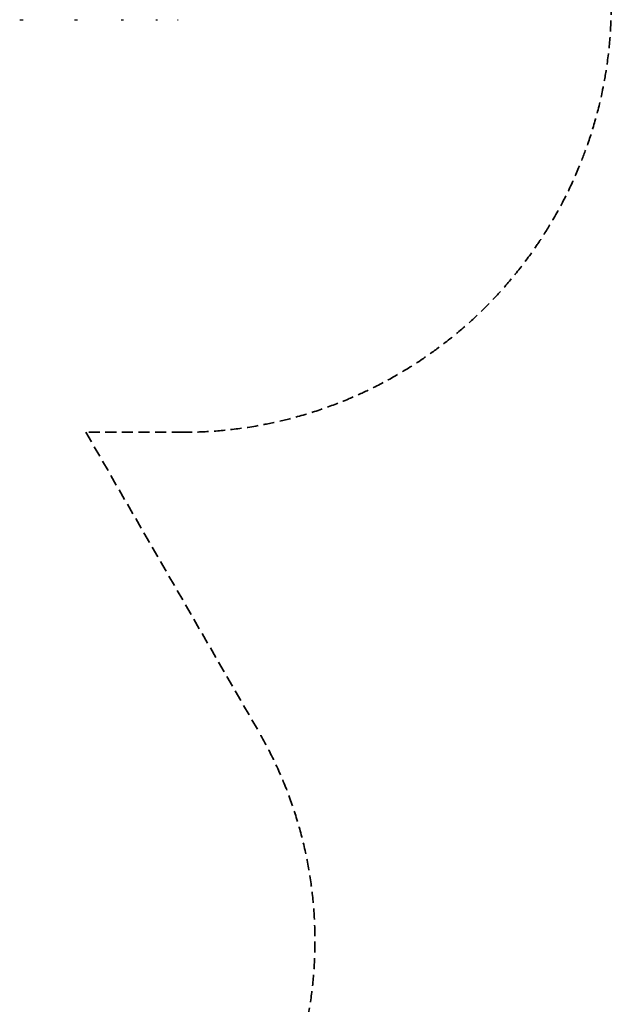
# Model space of a CAD drawing. Units: millimetres. Extents: x 96385 to 155785, y 27730 to 48730.
# Drawn here: x 112927 to 115473, y 34780 to 39019 of the extents above; entities that cross this region are included whole.
import ezdxf

# ---------------------------------------------------------------- set-up
doc = ezdxf.new("R2010")
doc.units = ezdxf.units.MM
doc.header["$LTSCALE"] = 15
doc.linetypes.add('HIDDEN2', pattern=[4.7625, 3.175, -1.5875])
doc.layers.add('P001', color=131, linetype='Continuous')
doc.layers.add('P_2DIM', color=6, linetype='Continuous', lineweight=25)
doc.layers.add('SAFETY-ZONE', color=2, linetype='HIDDEN2', lineweight=35)

# ---------------------------------------------------------------- blocks, each defined once
blk = doc.blocks.new('A$C64F96641')
at = {"layer": 'P001'}
for p, q in [((7094.6, -73.7), (7110.1, -73.7)), ((7331, -73.7), (7343.8, -73.7)), ((7532, -73.7), (7542, -73.7)), ((7681.1, -73.7), (7687.8, -73.7)), ((7773.2, -73.7), (7776.6, -73.7))]:
    blk.add_line(p, q, dxfattribs=at)

msp = doc.modelspace()

# ---------------------------------------------------------------- linework, layer by layer
at = {"layer": 'SAFETY-ZONE', "extrusion": (-0.515037, -0.857168, 0)}
for p, q in [((113211.5, 37242.2), (113956.3, 35952.2)), ((113628.5, 37242.2), (113211.5, 37242.2))]:
    msp.add_line(p, q, dxfattribs=at)
at = {"layer": 'SAFETY-ZONE'}
msp.add_arc((112397.4, 35052.2), 1800, 319.7438, 30.0001, dxfattribs=at)
msp.add_open_spline([(115473, 39086.8), (115473, 39044.7), (115471.6, 39004), (115468.9, 38963.3), (115465.9, 38919.1), (115461.4, 38874.9), (115455, 38829.2), (115450.3, 38796.1), (115444.6, 38762.1), (115437.6, 38726.8), (115428, 38678.5), (115417, 38633.5), (115404.9, 38590.1), (115393.4, 38549.1), (115380.9, 38509.5), (115366.9, 38470.2), (115356.4, 38440.5), (115345, 38410.8), (115332.5, 38380.7), (115316.4, 38341.8), (115299.5, 38304.8), (115281.4, 38268.2), (115261.8, 38228.5), (115240.7, 38189.4), (115217.3, 38149.7), (115200.2, 38120.9), (115182, 38091.7), (115162, 38061.8), (115134.6, 38020.8), (115107.3, 37983.4), (115079.5, 37948), (115053.2, 37914.5), (115026.5, 37882.7), (114998.5, 37851.8), (114977.4, 37828.3), (114955.6, 37805.3), (114932.6, 37782.3), (114902.8, 37752.5), (114873, 37724.7), (114842.3, 37697.9), (114808.9, 37668.8), (114774.5, 37640.7), (114737.7, 37613), (114710.9, 37592.9), (114682.9, 37572.9), (114653, 37552.9), (114612.1, 37525.6), (114572.5, 37501.5), (114533.2, 37479.4), (114496.1, 37458.5), (114459.3, 37439.4), (114421.7, 37421.5), (114393.2, 37407.9), (114364.2, 37395), (114334.2, 37382.6), (114295.2, 37366.5), (114257.1, 37352.2), (114218.5, 37339.2), (114176.5, 37325), (114134, 37312.3), (114089.4, 37300.8), (114056.9, 37292.4), (114023.4, 37284.7), (113988.2, 37277.7), (113939.9, 37268.1), (113894.1, 37260.9), (113849.4, 37255.5), (113807.1, 37250.4), (113765.8, 37246.9), (113724.2, 37244.7), (113692.7, 37243.1), (113661, 37242.2), (113628.5, 37242.2)], degree=3, knots=[0, 0, 0, 0, 0.286701, 0.286701, 0.286701, 0.598186, 0.598186, 0.598186, 0.824562, 0.824562, 0.824562, 1.134335, 1.134335, 1.134335, 1.427312, 1.427312, 1.427312, 1.649124, 1.649124, 1.649124, 1.935891, 1.935891, 1.935891, 2.247483, 2.247483, 2.247483, 2.473922, 2.473922, 2.473922, 2.783808, 2.783808, 2.783808, 3.076912, 3.076912, 3.076912, 3.29872, 3.29872, 3.29872, 3.585613, 3.585613, 3.585613, 3.897359, 3.897359, 3.897359, 4.12381, 4.12381, 4.12381, 4.433849, 4.433849, 4.433849, 4.727083, 4.727083, 4.727083, 4.948899, 4.948899, 4.948899, 5.23592, 5.23592, 5.23592, 5.547791, 5.547791, 5.547791, 5.774236, 5.774236, 5.774236, 6.084394, 6.084394, 6.084394, 6.377703, 6.377703, 6.377703, 6.599573, 6.599573, 6.599573, 6.599573], dxfattribs=at)

# ---------------------------------------------------------------- block references
at = {"layer": 'P_2DIM'}
msp.add_blockref('A$C64F96641', (105832, 39092.5), dxfattribs=at)

doc.saveas('drawing.dxf')
